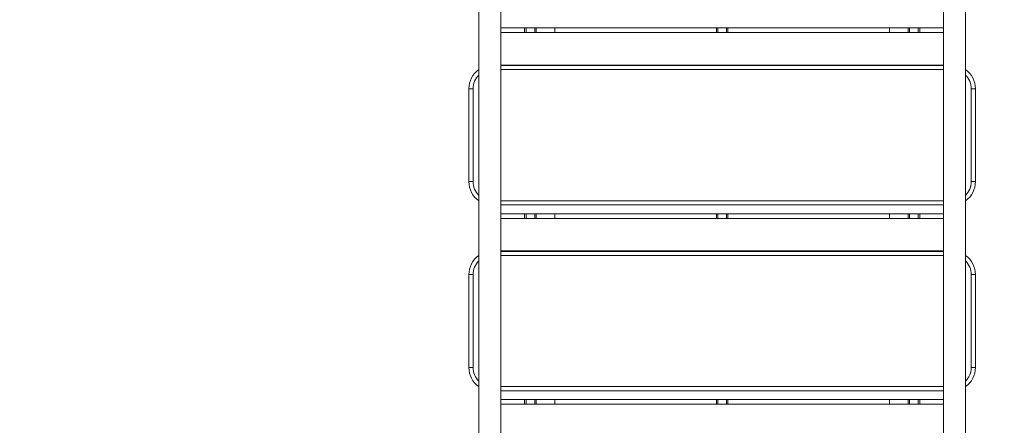
# Model space of a CAD drawing. Units: millimetres. Extents: x 37 to 153, y 28 to 232.
# Drawn here: x 72 to 93, y 95 to 104 of the extents above; entities that cross this region are included whole.
import ezdxf

# ---------------------------------------------------------------- set-up
doc = ezdxf.new("R2010")
doc.units = ezdxf.units.MM
doc.styles.add('SLDTEXTSTYLE0', font='TXT', dxfattribs={"width": 0.663})
doc.dimstyles.new('SLDDIMSTYLE0', dxfattribs={"dimtxt": 5, "dimasz": 3.302, "dimexe": 0, "dimexo": 0.0625, "dimgap": 1.25, "dimtad": 2, "dimlfac": 100, "dimrnd": 1e-09, "dimzin": 12, "dimdsep": 46, "dimtxsty": 'SLDTEXTSTYLE0', "dimsah": 1, "dimcen": 0.09, "dimadec": 0, "dimazin": 0, "dimtfac": 1, "dimtofl": 0, "dimtmove": 0, "dimatfit": 3, "dimfxl": 0, "dimfrac": 2, "dimtolj": 1, "dimtzin": 12, "dimarcsym": 0})

# ---------------------------------------------------------------- blocks, each defined once
blk = doc.blocks.new('*D4')
at = {"color": 7, "linetype": 'Continuous', "lineweight": 0}
for p, q in [((152.604, 103.873), (152.604, 28.245)), ((53.229, 53.171), (53.229, 28.245)), ((53.229, 29.245), (152.604, 29.245))]:
    blk.add_line(p, q, dxfattribs=at)
for points in [[(53.229, 29.245), (56.531, 28.737), (56.531, 29.753)], [(152.604, 29.245), (149.302, 29.753), (149.302, 28.737)]]:
    blk.add_solid(points, dxfattribs=at)
at = {"color": 7, "linetype": 'Continuous', "lineweight": 0, "insert": (91.088, 35.69), "char_height": 5, "attachment_point": 1, "style": 'SLDTEXTSTYLE0'}
blk.add_mtext('10000', dxfattribs=at)
blk = doc.blocks.new('*D5')
at = {"color": 7, "linetype": 'Continuous', "lineweight": 0}
for p, q in [((106.979, 131.592), (60.087, 131.592)), ((61.087, 63.017), (61.087, 131.592)), ((89.689, 63.017), (60.087, 63.017))]:
    blk.add_line(p, q, dxfattribs=at)
for points in [[(61.087, 131.592), (60.579, 128.29), (61.595, 128.29)], [(61.087, 63.017), (61.595, 66.319), (60.579, 66.319)]]:
    blk.add_solid(points, dxfattribs=at)
at = {"color": 7, "linetype": 'Continuous', "lineweight": 0, "insert": (54.641, 89.021), "char_height": 5, "attachment_point": 1, "rotation": 90, "style": 'SLDTEXTSTYLE0'}
blk.add_mtext('6800', dxfattribs=at)
blk = doc.blocks.new('*D6')
at = {"color": 7, "linetype": 'Continuous', "lineweight": 0}
for p, q in [((132.599, 114.023), (132.599, 49.6)), ((73.229, 84.533), (73.229, 49.6)), ((73.229, 50.6), (132.599, 50.6))]:
    blk.add_line(p, q, dxfattribs=at)
for points in [[(73.229, 50.6), (76.531, 50.092), (76.531, 51.108)], [(132.599, 50.6), (129.297, 51.108), (129.297, 50.092)]]:
    blk.add_solid(points, dxfattribs=at)
at = {"color": 7, "linetype": 'Continuous', "lineweight": 0, "insert": (92.936, 57.045), "char_height": 5, "attachment_point": 1, "style": 'SLDTEXTSTYLE0'}
blk.add_mtext('6000', dxfattribs=at)

msp = doc.modelspace()

# ---------------------------------------------------------------- linework, layer by layer
at = {"color": 7, "linetype": 'Continuous', "lineweight": 15}
for p, q in [((81.99423, 108.26256), (81.99423, 94.48256)), ((82.46423, 94.48256), (82.46423, 108.26256)), ((91.99423, 108.26256), (91.99423, 94.48256)), ((92.46423, 94.48256), (92.46423, 108.26256)), ((82.46423, 103.71256), (91.99423, 103.71256)), ((82.46423, 103.61256), (91.99423, 103.61256)), ((82.97923, 103.71256), (82.97923, 103.61256)), ((83.22923, 103.71256), (83.22923, 103.61256)), ((83.62923, 103.61256), (83.62923, 103.71256)), ((87.10423, 103.71256), (87.10423, 103.61256)), ((87.35423, 103.71256), (87.35423, 103.61256)), ((90.82923, 103.71256), (90.82923, 103.61256)), ((91.22923, 103.61256), (91.22923, 103.71256)), ((91.47923, 103.71256), (91.47923, 103.61256)), ((82.46423, 102.91256), (91.99423, 102.91256)), ((82.46423, 102.90256), (91.99423, 102.90256)), ((82.97923, 102.91256), (82.97923, 102.90256)), ((83.22923, 102.91256), (83.22923, 102.90256)), ((83.62923, 102.90256), (83.62923, 102.91256)), ((87.10423, 102.91256), (87.10423, 102.90256)), ((87.35423, 102.91256), (87.35423, 102.90256)), ((90.82923, 102.91256), (90.82923, 102.90256)), ((91.22923, 102.90256), (91.22923, 102.91256)), ((91.47923, 102.91256), (91.47923, 102.90256)), ((81.77923, 102.40256), (81.86923, 102.40256)), ((81.77923, 100.40256), (81.77923, 102.40256)), ((81.86923, 102.40256), (81.86923, 100.40256)), ((92.58923, 100.40256), (92.58923, 102.40256)), ((92.58923, 102.40256), (92.67923, 102.40256)), ((92.67923, 102.40256), (92.67923, 100.40256)), ((81.77923, 100.40256), (81.86923, 100.40256)), ((92.58923, 100.40256), (92.67923, 100.40256)), ((91.99423, 99.90256), (82.46423, 99.90256)), ((82.46423, 99.71256), (91.99423, 99.71256)), ((82.46423, 99.61256), (91.99423, 99.61256)), ((82.97923, 99.71256), (82.97923, 99.61256)), ((83.22923, 99.71256), (83.22923, 99.61256)), ((83.62923, 99.61256), (83.62923, 99.71256)), ((87.10423, 99.71256), (87.10423, 99.61256)), ((87.35423, 99.71256), (87.35423, 99.61256)), ((90.82923, 99.71256), (90.82923, 99.61256)), ((91.22923, 99.61256), (91.22923, 99.71256)), ((91.47923, 99.71256), (91.47923, 99.61256)), ((82.46423, 98.91256), (91.99423, 98.91256)), ((82.46423, 98.90256), (91.99423, 98.90256)), ((82.97923, 98.91256), (82.97923, 98.90256)), ((83.22923, 98.91256), (83.22923, 98.90256)), ((83.62923, 98.90256), (83.62923, 98.91256)), ((87.10423, 98.91256), (87.10423, 98.90256)), ((87.35423, 98.91256), (87.35423, 98.90256)), ((90.82923, 98.91256), (90.82923, 98.90256)), ((91.22923, 98.90256), (91.22923, 98.91256)), ((91.47923, 98.91256), (91.47923, 98.90256)), ((81.77923, 98.40256), (81.86923, 98.40256)), ((81.77923, 96.40256), (81.77923, 98.40256)), ((81.86923, 98.40256), (81.86923, 96.40256)), ((92.58923, 98.40256), (92.67923, 98.40256)), ((92.58923, 96.40256), (92.58923, 98.40256)), ((92.67923, 98.40256), (92.67923, 96.40256)), ((81.77923, 96.40256), (81.86923, 96.40256)), ((92.58923, 96.40256), (92.67923, 96.40256)), ((91.99423, 95.90256), (82.46423, 95.90256)), ((82.46423, 95.71256), (91.99423, 95.71256)), ((82.46423, 95.61256), (91.99423, 95.61256)), ((82.97923, 95.71256), (82.97923, 95.61256)), ((83.22923, 95.71256), (83.22923, 95.61256)), ((83.62923, 95.61256), (83.62923, 95.71256)), ((87.10423, 95.71256), (87.10423, 95.61256)), ((87.35423, 95.71256), (87.35423, 95.61256)), ((90.82923, 95.71256), (90.82923, 95.61256)), ((91.22923, 95.61256), (91.22923, 95.71256)), ((91.47923, 95.71256), (91.47923, 95.61256))]:
    msp.add_line(p, q, dxfattribs=at)
at = {"color": 8, "linetype": 'Continuous', "lineweight": 15}
for p, q in [((83.00923, 103.71256), (83.00923, 103.61256)), ((83.19923, 103.71256), (83.19923, 103.61256)), ((87.13423, 103.71256), (87.13423, 103.61256)), ((87.32423, 103.71256), (87.32423, 103.61256)), ((91.25923, 103.71256), (91.25923, 103.61256)), ((91.44923, 103.71256), (91.44923, 103.61256)), ((91.99423, 102.81256), (82.46423, 102.81256)), ((83.00923, 102.91256), (83.00923, 102.90256)), ((83.19923, 102.91256), (83.19923, 102.90256)), ((87.13423, 102.91256), (87.13423, 102.90256)), ((87.32423, 102.91256), (87.32423, 102.90256)), ((91.25923, 102.91256), (91.25923, 102.90256)), ((91.44923, 102.91256), (91.44923, 102.90256)), ((82.46423, 99.99256), (91.99423, 99.99256)), ((83.00923, 99.71256), (83.00923, 99.61256)), ((83.19923, 99.71256), (83.19923, 99.61256)), ((87.13423, 99.71256), (87.13423, 99.61256)), ((87.32423, 99.71256), (87.32423, 99.61256)), ((91.25923, 99.71256), (91.25923, 99.61256)), ((91.44923, 99.71256), (91.44923, 99.61256)), ((91.99423, 98.81256), (82.46423, 98.81256)), ((83.00923, 98.91256), (83.00923, 98.90256)), ((83.19923, 98.91256), (83.19923, 98.90256)), ((87.13423, 98.91256), (87.13423, 98.90256)), ((87.32423, 98.91256), (87.32423, 98.90256)), ((91.25923, 98.91256), (91.25923, 98.90256)), ((91.44923, 98.91256), (91.44923, 98.90256)), ((82.46423, 95.99256), (91.99423, 95.99256)), ((83.00923, 95.71256), (83.00923, 95.61256)), ((83.19923, 95.71256), (83.19923, 95.61256)), ((87.13423, 95.71256), (87.13423, 95.61256)), ((87.32423, 95.71256), (87.32423, 95.61256)), ((91.25923, 95.71256), (91.25923, 95.61256)), ((91.44923, 95.71256), (91.44923, 95.61256))]:
    msp.add_line(p, q, dxfattribs=at)
at = {"color": 7, "linetype": 'Continuous', "lineweight": 15}
for centre, start, end in [((82.27923, 102.40256), 124.750226, 180), ((92.17923, 102.40256), 0, 55.249774), ((82.27923, 100.40256), 180, 235.249774), ((92.17923, 100.40256), 304.750226, 0), ((82.27923, 98.40256), 124.750226, 180), ((92.17923, 98.40256), 0, 55.249774), ((82.27923, 96.40256), 180, 235.249774), ((92.17923, 96.40256), 304.750226, 0)]:
    msp.add_arc(centre, 0.5, start, end, dxfattribs=at)
at = {"color": 8, "linetype": 'Continuous', "lineweight": 15}
for centre, start, end in [((82.27923, 102.40256), 134.036936, 180), ((92.17923, 102.40256), 0, 45.963064), ((82.27923, 100.40256), 180, 225.963064), ((92.17923, 100.40256), 314.036936, 0), ((82.27923, 98.40256), 134.036936, 180), ((92.17923, 98.40256), 0, 45.963064), ((82.27923, 96.40256), 180, 225.963064), ((92.17923, 96.40256), 314.036936, 0)]:
    msp.add_arc(centre, 0.41, start, end, dxfattribs=at)

# ---------------------------------------------------------------- dimensions: what is measured, and where the dimension line sits
at = {"color": 7, "linetype": 'Continuous', "lineweight": 0}
dim = msp.add_linear_dim(base=(61.086667, 131.592115), p1=(89.689232, 63.017464), p2=(106.979232, 131.592115), angle=90, dimstyle='SLDDIMSTYLE0', dxfattribs=at)
dim.commit()
dim.dimension.update_dxf_attribs({"geometry": '*D5', "text_midpoint": (61.086667, 96.408513), "dimtype": 160})
for base, p1, p2, picture, middle in [((132.59923, 50.5999), (73.22923, 84.53256), (132.59923, 114.02256), '*D6', (100.32393, 50.5999)), ((152.60423, 29.24472), (53.22923, 53.17069), (152.60423, 103.87256), '*D4', (100.32393, 29.24472))]:
    dim = msp.add_linear_dim(base=base, p1=p1, p2=p2, dimstyle='SLDDIMSTYLE0', dxfattribs=at)
    dim.commit()
    dim.dimension.update_dxf_attribs({"geometry": picture, "text_midpoint": middle, "dimtype": 160})

doc.saveas('drawing.dxf')
